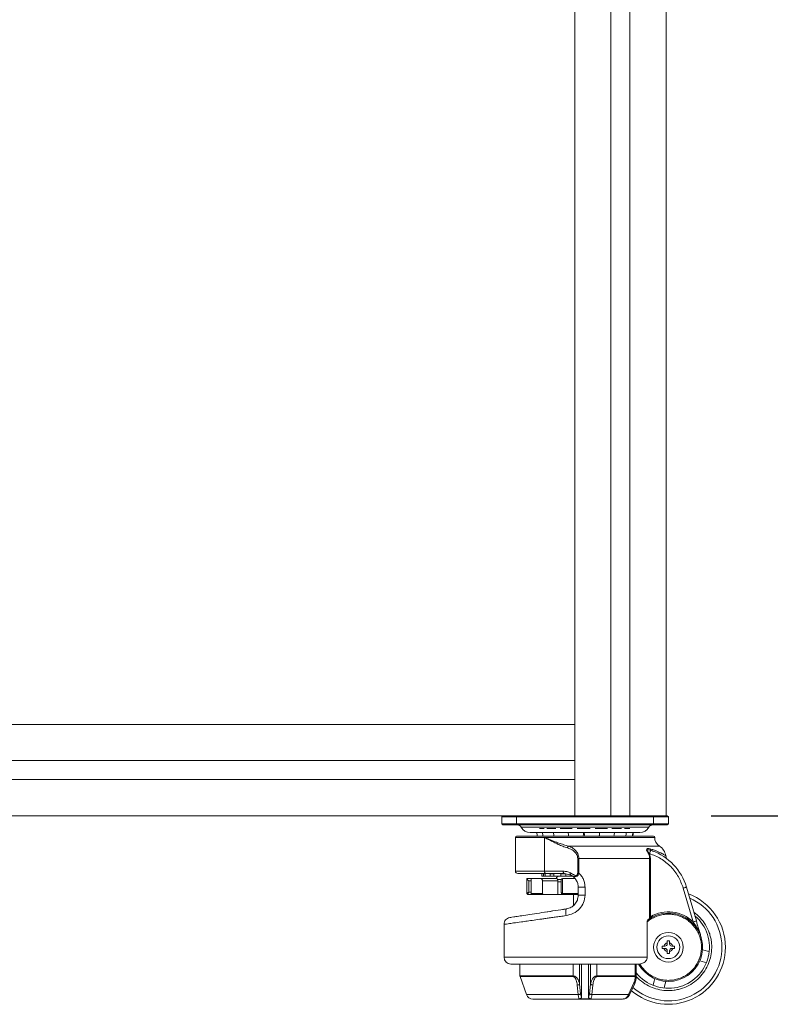
# Model space of a CAD drawing. Units: millimetres. Extents: x 64 to 278, y 28 to 282.
# Drawn here: x 215 to 231, y 78 to 99 of the extents above; entities that cross this region are included whole.
import ezdxf

# ---------------------------------------------------------------- set-up
doc = ezdxf.new("R2010")
doc.units = ezdxf.units.MM
doc.header["$PDSIZE"] = -1
doc.dimstyles.new('ISO-25', dxfattribs={"dimtxt": 2.5, "dimasz": 2.5, "dimexe": 1.25, "dimexo": 0.625, "dimtad": 1, "dimtxsty": 'Standard', "dimcen": 2.5, "dimadec": 0, "dimazin": 0, "dimtfac": 1, "dimtmove": 0, "dimatfit": 3, "dimfxl": 0, "dimarcsym": 0})

# ---------------------------------------------------------------- blocks, each defined once
blk = doc.blocks.new('*D4')
at = {"color": 0, "lineweight": -2, "transparency": 16777216}
for p, q in [((229.747, 157.972), (254.791, 157.972)), ((253.8, 151.978), (253.8, 125.201)), ((253.8, 87.967), (253.8, 114.744)), ((229.747, 81.972), (254.791, 81.972))]:
    blk.add_line(p, q, dxfattribs=at)
at = {"color": 0, "transparency": 16777216}
for points in [[(252.801, 151.978), (254.799, 151.978), (253.8, 157.972)], [(252.801, 87.967), (254.799, 87.967), (253.8, 81.972)]]:
    blk.add_solid(points, dxfattribs=at)
at = {"layer": 'Defpoints', "color": 0, "transparency": 16777216}
for p in [(228.757, 157.972), (228.757, 81.972), (253.8, 81.972)]:
    blk.add_point(p, dxfattribs=at)
at = {"color": 0, "transparency": 16777216, "insert": (253.8, 119.972), "char_height": 6.35, "attachment_point": 5}
blk.add_mtext('1520,00', dxfattribs=at)

msp = doc.modelspace()

# ---------------------------------------------------------------- linework, layer by layer
at = {"color": 7, "linetype": 'Continuous', "lineweight": 15}
for p, q in [((226.75658, 157.97243), (226.75658, 81.97243)), ((227.54908, 157.97243), (227.54908, 81.97243)), ((227.96408, 157.97243), (227.96408, 81.97243)), ((228.75658, 157.97243), (228.75658, 81.97243)), ((203.75659, 83.97243), (226.75658, 83.97243)), ((226.75658, 83.17993), (226.75658, 83.97243)), ((203.75659, 83.17993), (226.75658, 83.17993)), ((203.75659, 82.76493), (226.75658, 82.76493)), ((226.75658, 81.97243), (226.75658, 82.76493)), ((205.03159, 81.97243), (225.48158, 81.97243)), ((225.18158, 81.97243), (225.15658, 81.94743)), ((225.15658, 81.79743), (225.15658, 81.94743)), ((225.48158, 81.94743), (225.15658, 81.94743)), ((225.36169, 81.97243), (225.48158, 81.97243)), ((225.48158, 81.97243), (225.48158, 81.94743)), ((225.48158, 81.97243), (228.48158, 81.97243)), ((225.48158, 81.79743), (225.48158, 81.94743)), ((228.48158, 81.94743), (225.48158, 81.94743)), ((228.48158, 81.94743), (228.48158, 81.97243)), ((228.48158, 81.97243), (228.5986, 81.97243)), ((228.48158, 81.97243), (228.75658, 81.97243)), ((228.48158, 81.79743), (228.48158, 81.94743)), ((228.80658, 81.94743), (228.48158, 81.94743)), ((228.75658, 81.97243), (228.78158, 81.97243)), ((228.78158, 81.97243), (228.80658, 81.94743)), ((228.80658, 81.94743), (228.80658, 81.79743)), ((225.18158, 81.77243), (225.15658, 81.79743)), ((225.48158, 81.79743), (225.15658, 81.79743)), ((225.48158, 81.77243), (225.18158, 81.77243)), ((225.48158, 81.77243), (225.48158, 81.79743)), ((228.48158, 81.79743), (225.48158, 81.79743)), ((228.48158, 81.77243), (225.48158, 81.77243)), ((228.48158, 81.77243), (228.48158, 81.79743)), ((228.80658, 81.79743), (228.48158, 81.79743)), ((228.78158, 81.77243), (228.48158, 81.77243)), ((228.80658, 81.79743), (228.78158, 81.77243)), ((225.78044, 81.60243), (228.18273, 81.60243)), ((225.98333, 81.68954), (226.08568, 81.68954)), ((226.14553, 81.68954), (226.34314, 81.68954)), ((226.435, 81.68954), (226.6978, 81.68954)), ((226.61296, 81.52168), (226.62012, 81.5407)), ((226.80769, 81.68954), (227.09567, 81.68954)), ((226.94712, 81.59743), (226.96664, 81.59743)), ((227.20685, 81.68954), (227.47616, 81.68954)), ((227.57172, 81.68954), (227.78137, 81.68954)), ((227.84675, 81.68954), (227.96481, 81.68954)), ((225.45658, 81.49743), (225.45658, 80.75743)), ((226.09329, 80.75743), (226.09329, 81.49743)), ((228.32933, 81.22112), (228.32571, 81.21613)), ((228.39467, 81.14388), (228.32571, 81.21613)), ((228.41593, 81.03646), (228.39467, 81.14388)), ((228.44879, 81.20483), (228.41715, 81.21411)), ((226.82031, 81.03646), (226.82031, 80.71814)), ((226.84561, 81.03646), (226.84561, 80.71814)), ((228.39601, 81.03646), (226.84561, 81.03646)), ((228.39601, 79.72613), (228.39601, 81.03646)), ((228.41593, 81.03646), (228.41593, 79.76177)), ((226.03158, 80.70743), (226.03158, 80.69743)), ((226.03158, 80.69743), (226.03355, 80.69743)), ((226.03355, 80.69743), (226.03355, 80.64743)), ((226.06903, 80.69743), (226.1116, 80.69743)), ((226.06903, 80.64743), (226.06903, 80.69743)), ((226.50246, 80.75743), (226.09329, 80.75743)), ((226.1116, 80.69743), (226.1116, 80.64743)), ((226.12241, 80.70743), (226.53158, 80.70743)), ((226.21439, 80.69743), (226.29459, 80.69743)), ((226.21439, 80.64743), (226.21439, 80.69743)), ((226.29459, 80.69743), (226.29459, 80.64743)), ((226.45228, 80.69743), (226.56044, 80.69743)), ((226.45228, 80.64743), (226.45228, 80.69743)), ((226.53158, 80.70743), (226.66827, 80.67449)), ((226.56044, 80.69743), (226.56044, 80.64743)), ((225.70939, 80.5961), (225.70939, 80.27266)), ((225.71009, 80.59743), (225.70951, 80.59676)), ((225.71009, 80.59743), (225.80534, 80.59743)), ((225.74791, 80.29743), (225.74791, 80.54743)), ((225.79843, 80.58996), (225.79843, 80.27264)), ((225.80534, 80.59743), (225.80218, 80.59676)), ((225.80218, 80.59676), (225.80218, 80.27277)), ((226.01568, 80.59743), (225.80534, 80.59743)), ((226.35127, 80.59743), (226.01568, 80.59743)), ((226.06903, 80.64743), (226.03355, 80.64743)), ((226.0496, 80.54743), (226.38872, 80.54743)), ((226.0496, 80.27243), (226.0496, 80.54743)), ((226.1116, 80.64743), (226.06903, 80.64743)), ((226.21439, 80.64743), (226.1116, 80.64743)), ((226.29459, 80.64743), (226.21439, 80.64743)), ((226.45228, 80.64743), (226.29459, 80.64743)), ((226.38872, 80.52243), (226.38872, 80.54743)), ((226.4594, 80.52243), (226.38872, 80.52243)), ((226.38872, 80.52243), (226.38872, 80.24743)), ((226.56044, 80.64743), (226.45228, 80.64743)), ((226.4594, 80.55891), (226.4594, 80.29174)), ((226.49777, 80.59743), (226.49013, 80.59676)), ((226.49013, 80.59676), (226.49013, 80.27277)), ((226.75851, 80.59743), (226.49777, 80.59743)), ((226.70698, 80.64743), (226.56044, 80.64743)), ((225.7098, 80.27243), (225.70951, 80.27277)), ((225.71333, 80.25942), (225.71444, 80.25806)), ((225.73351, 80.2481), (225.73474, 80.24743)), ((225.81813, 80.24743), (225.73474, 80.24743)), ((225.80379, 80.27243), (225.80218, 80.27277)), ((226.0496, 80.27243), (225.80379, 80.27243)), ((225.81149, 80.25204), (225.81805, 80.24934)), ((225.82688, 80.24743), (225.82316, 80.2481)), ((226.38872, 80.24743), (226.07129, 80.24743)), ((226.4831, 80.24743), (226.38872, 80.24743)), ((226.49402, 80.27243), (226.49013, 80.27277)), ((226.50358, 80.24743), (226.49579, 80.2481)), ((226.73158, 80.24743), (226.73158, 80.01178)), ((226.83158, 80.40743), (226.83158, 80.22981)), ((226.98158, 80.40743), (226.98158, 80.22981)), ((229.13164, 80.38769), (229.34783, 79.64712)), ((229.41982, 79.66814), (229.20363, 80.40871)), ((226.57159, 79.92691), (226.5772, 79.9333)), ((225.20658, 79.59374), (225.20658, 78.87243)), ((228.3442, 78.87243), (228.3442, 79.65085)), ((228.78158, 79.22993), (228.83158, 79.22993)), ((228.78158, 79.18926), (228.78158, 79.22993)), ((228.78158, 79.16743), (228.78158, 79.18926)), ((228.83158, 79.22993), (228.83158, 79.18926)), ((228.83158, 79.18926), (228.83158, 79.16743)), ((228.66908, 79.06743), (228.66908, 79.11743)), ((228.66908, 79.11743), (228.70976, 79.11743)), ((228.70976, 79.06743), (228.66908, 79.06743)), ((228.70976, 79.11743), (228.73158, 79.11743)), ((228.73158, 79.06743), (228.70976, 79.06743)), ((228.78158, 78.99561), (228.78158, 79.01743)), ((228.78158, 78.95493), (228.78158, 78.99561)), ((228.83158, 78.95493), (228.78158, 78.95493)), ((228.83158, 79.01743), (228.83158, 78.99561)), ((228.83158, 78.99561), (228.83158, 78.95493)), ((228.88158, 79.11743), (228.90341, 79.11743)), ((228.90341, 79.06743), (228.88158, 79.06743)), ((228.90341, 79.11743), (228.94408, 79.11743)), ((228.94408, 79.06743), (228.90341, 79.06743)), ((228.94408, 79.11743), (228.94408, 79.06743)), ((225.55658, 78.72243), (225.55658, 78.46482)), ((226.90658, 78.72243), (226.90658, 78.00906)), ((227.05658, 78.72243), (227.05658, 78.00904)), ((228.10473, 78.47332), (228.10473, 78.72243)), ((225.55939, 78.4483), (225.69643, 78.05677)), ((226.72162, 78.4483), (226.72104, 78.46482)), ((226.8637, 78.28097), (226.88535, 78.07329)), ((227.07798, 78.07329), (227.0998, 78.28131)), ((227.24213, 78.46482), (227.2416, 78.4483)), ((227.2416, 78.4483), (228.07746, 78.4483)), ((227.24213, 78.46482), (228.07962, 78.46482)), ((228.05338, 78.30935), (227.9335, 78.05677)), ((227.95399, 78.04709), (228.07095, 78.30147)), ((228.07746, 78.4483), (228.07962, 78.46482)), ((228.08195, 78.44986), (228.07746, 78.4483)), ((228.0782, 78.40978), (228.07746, 78.4483)), ((228.07962, 78.46482), (228.08195, 78.46516)), ((228.10473, 78.44281), (228.103, 78.43379)), ((228.10473, 78.44281), (228.10473, 78.47332)), ((226.83206, 78.05677), (226.80993, 78.26445)), ((227.13125, 78.05677), (227.15356, 78.26479)), ((227.9335, 78.05677), (227.13125, 78.05677)), ((227.79876, 77.95632), (227.81884, 77.95929))]:
    msp.add_line(p, q, dxfattribs=at)
at = {"color": 8, "linetype": 'Continuous', "lineweight": 15}
for p, q in [((225.58268, 81.72012), (228.38049, 81.72012)), ((225.45658, 81.49743), (226.09329, 81.49743)), ((228.50658, 81.49743), (226.09329, 81.49743)), ((228.60886, 81.30885), (226.6203, 81.30885)), ((225.45658, 80.75743), (226.09329, 80.75743)), ((225.74791, 80.54743), (225.79843, 80.54743)), ((226.46151, 80.57243), (226.37931, 80.57243)), ((225.79843, 80.29743), (225.74791, 80.29743)), ((225.81805, 80.24933), (225.82688, 80.24743)), ((226.83158, 80.27243), (226.49402, 80.27243)), ((225.20658, 78.87243), (228.3442, 78.87243)), ((226.72104, 78.46482), (226.72104, 78.72243)), ((226.8637, 78.28097), (226.8637, 78.72243)), ((227.0998, 78.72243), (227.0998, 78.28131)), ((227.24213, 78.72243), (227.24213, 78.46482)), ((228.08195, 78.46516), (228.08195, 78.72243)), ((225.55658, 78.46482), (226.72104, 78.46482)), ((225.55939, 78.4483), (226.72162, 78.4483)), ((225.69643, 78.05677), (226.83206, 78.05677))]:
    msp.add_line(p, q, dxfattribs=at)
at = {"color": 7, "linetype": 'Continuous', "lineweight": 15, "flags": 128}
for points in [[(226.29288, 81.60024), (226.29755, 81.54957), (226.30716, 81.52175)], [(226.61312, 81.60243), (226.61608, 81.55648), (226.62725, 81.52175)], [(226.93305, 81.52168), (226.94426, 81.55648), (226.94722, 81.60243)], [(226.96388, 81.60243), (226.96674, 81.55695), (226.97801, 81.52175)], [(227.28381, 81.52168), (227.29506, 81.55668), (227.29797, 81.60243)], [(227.29494, 81.5561), (227.29597, 81.55146), (227.30604, 81.52175)], [(227.61184, 81.52168), (227.6219, 81.55131), (227.626, 81.60243)], [(226.09329, 80.75743), (226.09385, 80.74768), (226.09551, 80.7383), (226.0982, 80.72965), (226.10182, 80.72208), (226.10623, 80.71586), (226.11127, 80.71124), (226.11673, 80.70839), (226.12241, 80.70743)], [(229.13164, 80.38769), (229.14568, 80.39179), (229.15919, 80.39574), (229.17163, 80.39937), (229.18254, 80.40256), (229.1915, 80.40517), (229.19815, 80.40711), (229.20225, 80.40831), (229.20363, 80.40871)], [(229.55441, 79.0353), (229.61037, 79.02139), (229.66069, 79.00887), (229.70169, 78.99868)], [(229.64137, 78.75607), (229.60037, 78.76626), (229.55005, 78.77877), (229.49408, 78.79269)], [(228.47022, 78.25765), (228.48041, 78.29865), (228.49292, 78.34897), (228.50684, 78.40494)], [(228.74945, 78.34461), (228.73554, 78.28865), (228.72303, 78.23833), (228.71283, 78.19733)]]:
    msp.add_lwpolyline(points, dxfattribs=at)
at = {"color": 7, "linetype": 'Continuous', "lineweight": 15}
for radius in [0.325, 0.25]:
    msp.add_circle((228.80658, 79.09243), radius, dxfattribs=at)
for centre, radius, start, end in [((225.49478, 81.67243), 0.1, 28.484635, 90), ((228.46839, 81.67243), 0.1, 90, 151.515365), ((225.48158, 81.49743), 0.025, 90, 180), ((225.78044, 81.82743), 0.225, 208.484635, 270), ((226.09471, 81.59011), 0.1675, 175.781308, 204.086501), ((226.21937, 81.59011), 0.1675, 175.781308, 204.086501), ((227.7143, 81.59011), 0.1675, 335.887048, 4.218692), ((227.8581, 81.59011), 0.1675, 335.887048, 4.218692), ((227.86846, 81.59011), 0.1675, 335.887048, 4.218692), ((228.18273, 81.82743), 0.225, 270, 331.515365), ((228.48158, 81.49743), 0.025, 0, 90), ((228.73158, 81.49743), 0.225, 180, 236.944269), ((228.43158, 81.03646), 0.325, 10.594273, 56.944269), ((228.05171, 80.07243), 1.2, 16.274053, 70.676851), ((225.50658, 80.75743), 0.05, 180, 270), ((226.41908, 80.57243), 0.075, 90, 160.528779), ((228.80658, 79.09243), 1.25, 0, 69.404155), ((228.80658, 79.09243), 1.17431, 228.520461, 66.581183), ((228.80658, 79.09243), 0.75, 209.559908, 126.100151), ((228.80658, 79.09243), 0.775, 45.70276, 120.269755), ((228.80658, 79.09243), 0.9, 218.754009, 49.831363), ((228.80658, 79.09243), 0.1, 104.477512, 165.522488), ((228.73158, 79.16743), 0.05, 270, 0), ((228.80658, 79.09243), 0.1, 14.477512, 75.522488), ((228.88158, 79.16743), 0.05, 180, 270), ((228.80658, 79.09243), 1.25, 229.581851, 0), ((228.80658, 79.09243), 0.1, 194.477512, 255.522488), ((228.73158, 79.01743), 0.05, 0, 90), ((228.80658, 79.09243), 0.1, 284.477512, 345.522488), ((228.88158, 79.01743), 0.05, 90, 180), ((225.35658, 78.87243), 0.15, 180, 270), ((225.60658, 78.46482), 0.05, 179.999743, 199.290046), ((225.83801, 78.10632), 0.15, 199.290046, 270)]:
    msp.add_arc(centre, radius, start, end, dxfattribs=at)
for centre, major_axis, ratio, start_param, end_param in [((225.75939, 80.54743), (-0.04966, 0.04966), 0.11637294, 0.04814764, 1.4549445), ((225.84843, 80.54743), (0.0481, -0.0481), 0.28414396, 3.02874487, 3.4184399), ((226.5094, 80.54743), (0.03921, -0.03921), 0.79151602, 2.63604579, 4.04284265)]:
    msp.add_ellipse(centre, major_axis=major_axis, ratio=ratio, start_param=start_param, end_param=end_param, dxfattribs=at)
for points, knots in [([(226.98158, 81.52243), (226.92061, 81.52243), (226.79677, 81.52243), (226.61113, 81.52243), (226.44136, 81.52243), (226.29039, 81.52243), (226.11401, 81.52243), (225.9535, 81.52243), (225.81523, 81.52243), (225.72451, 81.52243), (225.64742, 81.52243), (225.57863, 81.52243), (225.52412, 81.52243), (225.4881, 81.52243), (225.48374, 81.52243), (225.48158, 81.52243)], [0, 0, 0, 0, 0.07764592, 0.15768957, 0.23999349, 0.304327, 0.3686717, 0.49991211, 0.56561445, 0.6313283, 0.69566177, 0.76000645, 0.8423005, 0.92235158, 1, 1, 1, 1]), ([(228.48158, 81.52243), (228.47943, 81.52243), (228.47507, 81.52243), (228.43905, 81.52243), (228.38455, 81.52243), (228.31574, 81.52243), (228.21275, 81.52243), (228.08234, 81.52243), (227.92907, 81.52243), (227.80472, 81.52243), (227.67278, 81.52243), (227.52183, 81.52243), (227.35204, 81.52243), (227.1664, 81.52243), (227.04256, 81.52243), (226.98158, 81.52243)], [0, 0, 0, 0, 0.07763837, 0.15768959, 0.23999353, 0.30432701, 0.36867168, 0.49991207, 0.56561446, 0.63132826, 0.69566175, 0.76000642, 0.84230046, 0.92235911, 1, 1, 1, 1]), ([(226.09329, 81.49743), (226.12853, 81.47871), (226.19559, 81.44309), (226.29581, 81.39169), (226.39427, 81.34477), (226.4947, 81.30141), (226.56305, 81.27843), (226.59723, 81.26694)], [0, 0, 0, 0, 0.213992038, 0.407138968, 0.605147554, 0.802563899, 1, 1, 1, 1]), ([(226.09329, 81.49743), (226.12961, 81.48222), (226.19915, 81.45309), (226.3041, 81.41111), (226.4078, 81.37264), (226.51305, 81.33721), (226.58471, 81.31826), (226.6203, 81.30885)], [0, 0, 0, 0, 0.21410773, 0.40996275, 0.60735726, 0.80495556, 1, 1, 1, 1]), ([(226.59723, 81.26694), (226.59829, 81.27116), (226.60041, 81.2796), (226.60586, 81.29136), (226.61254, 81.30166), (226.61771, 81.30645), (226.6203, 81.30885)], [0, 0, 0, 0, 0.249985, 0.49997089, 0.74990777, 1, 1, 1, 1]), ([(226.6203, 81.30885), (226.63738, 81.302), (226.67169, 81.28826), (226.72039, 81.25947), (226.76284, 81.22501), (226.79696, 81.18583), (226.82312, 81.14221), (226.84188, 81.0921), (226.84438, 81.05474), (226.84561, 81.03646)], [0, 0, 0, 0, 0.16186675, 0.32499832, 0.48440675, 0.6157185, 0.73774878, 0.87165023, 1, 1, 1, 1]), ([(226.59723, 81.26694), (226.61436, 81.26112), (226.64839, 81.24956), (226.69673, 81.22529), (226.73866, 81.19624), (226.77232, 81.16317), (226.7978, 81.12669), (226.81642, 81.08439), (226.81902, 81.05243), (226.82031, 81.03646)], [0, 0, 0, 0, 0.170787644, 0.339302606, 0.500767942, 0.632042517, 0.751106733, 0.875604819, 1, 1, 1, 1]), ([(228.39601, 81.03646), (228.39263, 81.06896), (228.38575, 81.13526), (228.34598, 81.18883), (228.32571, 81.21613)], [0, 0, 0, 0, 0.49028335, 1, 1, 1, 1]), ([(228.32933, 81.22112), (228.33071, 81.22864), (228.33353, 81.24394), (228.35627, 81.2576), (228.38412, 81.2522), (228.40316, 81.24851)], [0, 0, 0, 0, 0.23414435, 0.47623506, 1, 1, 1, 1]), ([(228.32933, 81.22112), (228.33174, 81.22281), (228.33723, 81.22665), (228.35332, 81.22784), (228.38039, 81.22399), (228.4042, 81.21759), (228.41715, 81.21412)], [0, 0, 0, 0, 0.14909731, 0.33910804, 0.64066562, 1, 1, 1, 1]), ([(228.39467, 81.14388), (228.39732, 81.15215), (228.40261, 81.16868), (228.40955, 81.19038), (228.41492, 81.20713), (228.41641, 81.21179), (228.41715, 81.21411)], [0, 0, 0, 0, 0.24999975, 0.50000042, 0.75000013, 1, 1, 1, 1]), ([(228.39467, 81.14388), (228.47872, 81.1104), (228.64938, 81.0424), (228.86465, 80.8647), (229.03675, 80.64493), (229.10032, 80.47257), (229.13164, 80.38769)], [0, 0, 0, 0, 0.24623413, 0.49999996, 0.75376582, 1, 1, 1, 1]), ([(228.40316, 81.24851), (228.40908, 81.23844), (228.42091, 81.21831), (228.43949, 81.20932), (228.44879, 81.20483)], [0, 0, 0, 0, 0.50000109, 1, 1, 1, 1]), ([(228.44173, 81.20776), (228.45716, 81.20223), (228.4758, 81.19555), (228.49318, 81.18828), (228.49617, 81.18702)], [0, 0, 0, 0, 0.827935065, 1, 1, 1, 1]), ([(228.75391, 81.05759), (228.75515, 81.0585), (228.759, 81.0613), (228.75425, 81.08216), (228.75104, 81.09628)], [0, 0, 0, 0, 0.32356087, 1, 1, 1, 1]), ([(226.84561, 81.03646), (226.84108, 81.03646), (226.83201, 81.03646), (226.82421, 81.03646), (226.82031, 81.03646)], [0, 0, 0, 0, 0.49999702, 1, 1, 1, 1]), ([(228.39601, 81.03646), (228.39727, 81.03646), (228.3998, 81.03646), (228.40472, 81.03646), (228.41016, 81.03646), (228.41401, 81.03646), (228.41593, 81.03646)], [0, 0, 0, 0, 0.25000155, 0.50000056, 0.74999973, 1, 1, 1, 1]), ([(225.50658, 80.70743), (225.50851, 80.70743), (225.51235, 80.70743), (225.54403, 80.70743), (225.59465, 80.70743), (225.66643, 80.70743), (225.75686, 80.70743), (225.86442, 80.70743), (225.98557, 80.70743), (226.07679, 80.70743), (226.12241, 80.70743)], [0, 0, 0, 0, 0.1232086, 0.24643598, 0.37320878, 0.50000004, 0.62677282, 0.75356409, 0.87676786, 1, 1, 1, 1]), ([(226.66193, 80.71899), (226.63636, 80.73014), (226.58476, 80.75263), (226.53006, 80.75582), (226.50246, 80.75743)], [0, 0, 0, 0, 0.495365786, 1, 1, 1, 1]), ([(226.50246, 80.75743), (226.5029, 80.75088), (226.50377, 80.73778), (226.51051, 80.72125), (226.52014, 80.70969), (226.52777, 80.70818), (226.53158, 80.70743)], [0, 0, 0, 0, 0.25000032, 0.49999975, 0.74999962, 1, 1, 1, 1]), ([(226.66193, 80.71899), (226.66053, 80.71398), (226.65774, 80.70396), (226.65791, 80.69058), (226.66119, 80.67987), (226.66591, 80.67628), (226.66827, 80.67449)], [0, 0, 0, 0, 0.24996027, 0.50000776, 0.74998637, 1, 1, 1, 1]), ([(226.82031, 80.71814), (226.82013, 80.71282), (226.8198, 80.70283), (226.81636, 80.68824), (226.81095, 80.67769), (226.80461, 80.67139), (226.79775, 80.6671), (226.77965, 80.66297), (226.73166, 80.67974), (226.69119, 80.70252), (226.66193, 80.71899)], [0, 0, 0, 0, 0.06671388, 0.12527147, 0.18930179, 0.21957814, 0.25033198, 0.30738962, 0.49917954, 1, 1, 1, 1]), ([(226.84561, 80.71814), (226.8422, 80.70523), (226.83691, 80.68523), (226.82156, 80.66337), (226.80683, 80.65098), (226.79113, 80.64429), (226.77201, 80.64108), (226.728, 80.64474), (226.69443, 80.66146), (226.66827, 80.67449)], [0, 0, 0, 0, 0.13841444, 0.21431975, 0.29222611, 0.3665404, 0.43528459, 0.55995506, 1, 1, 1, 1]), ([(226.66827, 80.67449), (226.69159, 80.66015), (226.73812, 80.63156), (226.79019, 80.56601), (226.82501, 80.49002), (226.82939, 80.43498), (226.83158, 80.40743)], [0, 0, 0, 0, 0.250870484, 0.500523263, 0.750081656, 1, 1, 1, 1]), ([(226.82031, 80.71814), (226.82421, 80.71814), (226.83201, 80.71814), (226.84108, 80.71814), (226.84561, 80.71814)], [0, 0, 0, 0, 0.50000298, 1, 1, 1, 1]), ([(226.84561, 80.71814), (226.86584, 80.69652), (226.90603, 80.65355), (226.94849, 80.57628), (226.9764, 80.49355), (226.97986, 80.43608), (226.98158, 80.40743)], [0, 0, 0, 0, 0.254547125, 0.505775099, 0.753628871, 1, 1, 1, 1]), ([(226.0496, 80.54743), (226.04922, 80.55298), (226.04847, 80.56406), (226.04266, 80.57887), (226.03417, 80.5902), (226.02463, 80.59648), (226.0183, 80.59716), (226.01568, 80.59743)], [0, 0, 0, 0, 0.21012674, 0.42018294, 0.63225459, 0.84804699, 1, 1, 1, 1]), ([(226.38872, 80.54743), (226.38831, 80.55289), (226.3875, 80.56381), (226.38123, 80.57843), (226.37205, 80.58978), (226.36149, 80.59638), (226.35435, 80.59711), (226.35127, 80.59743)], [0, 0, 0, 0, 0.20521198, 0.41027919, 0.61938692, 0.83620009, 1, 1, 1, 1]), ([(225.74791, 80.29743), (225.74253, 80.2946), (225.73154, 80.28883), (225.71859, 80.28107), (225.71011, 80.27514), (225.7097, 80.27353), (225.70951, 80.27277)], [0, 0, 0, 0, 0.25300526, 0.51648106, 0.77034759, 1, 1, 1, 1]), ([(225.73351, 80.2481), (225.72994, 80.24866), (225.72279, 80.24976), (225.7149, 80.25635), (225.71026, 80.26438), (225.70976, 80.26997), (225.70951, 80.27277)], [0, 0, 0, 0, 0.27968577, 0.55927569, 0.77969564, 1, 1, 1, 1]), ([(225.71181, 80.27604), (225.71128, 80.27319), (225.71016, 80.26711), (225.71223, 80.26209), (225.71333, 80.25942)], [0, 0, 0, 0, 0.46906354, 1, 1, 1, 1]), ([(225.71546, 80.25681), (225.71605, 80.25603), (225.71793, 80.25355), (225.72232, 80.25057), (225.7282, 80.24798), (225.73245, 80.24762), (225.73458, 80.24744)], [0, 0, 0, 0, 0.13133483, 0.417836526, 0.707679872, 1, 1, 1, 1]), ([(225.73474, 80.24743), (225.73154, 80.24786), (225.72515, 80.24871), (225.71885, 80.25211), (225.71701, 80.25489), (225.71696, 80.25496)], [0, 0, 0, 0, 0.493666236, 0.987325674, 1, 1, 1, 1]), ([(225.74791, 80.29743), (225.74528, 80.29177), (225.73992, 80.28022), (225.73449, 80.26474), (225.73187, 80.25277), (225.73298, 80.24961), (225.73351, 80.2481)], [0, 0, 0, 0, 0.25300567, 0.51648028, 0.7703391, 1, 1, 1, 1]), ([(225.80218, 80.27277), (225.8001, 80.27336), (225.79772, 80.27403), (225.79869, 80.27607), (225.79881, 80.27634)], [0, 0, 0, 0, 0.86936481, 1, 1, 1, 1]), ([(225.79893, 80.27523), (225.79891, 80.27403), (225.79886, 80.27041), (225.80066, 80.26424), (225.80458, 80.25721), (225.80915, 80.25379), (225.81149, 80.25204)], [0, 0, 0, 0, 0.13343865, 0.40092629, 0.69291138, 1, 1, 1, 1]), ([(225.81726, 80.24969), (225.81604, 80.24995), (225.81159, 80.25088), (225.80637, 80.25644), (225.80245, 80.26436), (225.80227, 80.26997), (225.80218, 80.27277)], [0, 0, 0, 0, 0.12750255, 0.4662597, 0.73312144, 1, 1, 1, 1]), ([(225.81055, 80.25475), (225.81282, 80.25234), (225.81509, 80.24992), (225.81805, 80.24933), (225.81805, 80.24933)], [0, 0, 0, 0, 0.99936932, 1, 1, 1, 1]), ([(226.07129, 80.24743), (226.02198, 80.24743), (225.92336, 80.24743), (225.85904, 80.24743), (225.82688, 80.24743)], [0, 0, 0, 0, 0.50000001, 1, 1, 1, 1]), ([(226.07129, 80.24743), (226.06881, 80.24772), (226.06386, 80.24829), (226.05727, 80.25273), (226.05237, 80.25925), (226.04992, 80.26625), (226.04968, 80.27075), (226.0496, 80.27243)], [0, 0, 0, 0, 0.22020893, 0.44049074, 0.6585741, 0.87246123, 1, 1, 1, 1]), ([(226.49013, 80.27277), (226.48509, 80.27353), (226.47448, 80.27514), (226.46382, 80.28107), (226.45842, 80.28883), (226.45998, 80.2946), (226.46074, 80.29743)], [0, 0, 0, 0, 0.2296623, 0.48351869, 0.74699489, 1, 1, 1, 1]), ([(226.49579, 80.2481), (226.49058, 80.24961), (226.47962, 80.25277), (226.46757, 80.26474), (226.4604, 80.28022), (226.46063, 80.29177), (226.46074, 80.29743)], [0, 0, 0, 0, 0.22965112, 0.48351914, 0.74699414, 1, 1, 1, 1]), ([(226.49579, 80.2481), (226.49449, 80.24865), (226.49189, 80.24974), (226.48981, 80.25634), (226.4892, 80.26438), (226.48982, 80.26997), (226.49013, 80.27277)], [0, 0, 0, 0, 0.27954994, 0.55927291, 0.7796293, 1, 1, 1, 1]), ([(226.49402, 80.27243), (226.49417, 80.26916), (226.49445, 80.2626), (226.49666, 80.25434), (226.49982, 80.24856), (226.50233, 80.24781), (226.50358, 80.24743)], [0, 0, 0, 0, 0.24999633, 0.49999848, 0.75000066, 1, 1, 1, 1]), ([(226.83158, 80.24743), (226.78556, 80.24743), (226.6729, 80.24743), (226.56651, 80.24743), (226.50358, 80.24743)], [0, 0, 0, 0, 0.40860361, 1, 1, 1, 1]), ([(226.98158, 80.22981), (226.97539, 80.17604), (226.96286, 80.06736), (226.86694, 79.92763), (226.72977, 79.82372), (226.62019, 79.79803), (226.56479, 79.78504)], [0, 0, 0, 0, 0.240983331, 0.4871377, 0.740683863, 1, 1, 1, 1]), ([(226.83158, 80.22981), (226.82787, 80.19409), (226.82044, 80.12267), (226.76273, 80.02953), (226.67829, 79.95919), (226.61105, 79.94197), (226.5772, 79.9333)], [0, 0, 0, 0, 0.24883254, 0.4976706, 0.74715173, 1, 1, 1, 1]), ([(226.98158, 80.40743), (226.96193, 80.40743), (226.92262, 80.40743), (226.87304, 80.40743), (226.83835, 80.40743), (226.83384, 80.40743), (226.83158, 80.40743)], [0, 0, 0, 0, 0.25000007, 0.49999999, 0.75000025, 1, 1, 1, 1]), ([(226.98158, 80.22981), (226.96193, 80.22981), (226.92262, 80.22981), (226.87304, 80.22981), (226.83835, 80.22981), (226.83384, 80.22981), (226.83158, 80.22981)], [0, 0, 0, 0, 0.25000007, 0.49999999, 0.75000025, 1, 1, 1, 1]), ([(226.5772, 79.9333), (226.49467, 79.9206), (226.32618, 79.89468), (226.08835, 79.85809), (225.86753, 79.82412), (225.67578, 79.79462), (225.52173, 79.77092), (225.41246, 79.75411), (225.34581, 79.74385), (225.33774, 79.74261), (225.33379, 79.742)], [0, 0, 0, 0, 0.11957949, 0.24410658, 0.37206285, 0.50166674, 0.63101696, 0.75825609, 0.88172097, 1, 1, 1, 1]), ([(226.57106, 79.92955), (226.49043, 79.91797), (226.32996, 79.89493), (226.18627, 79.87304), (226.11477, 79.86215)], [0, 0, 0, 0, 0.50247189, 1, 1, 1, 1]), ([(228.18151, 78.72514), (228.20068, 78.69547), (228.2397, 78.63506), (228.31544, 78.55555), (228.40355, 78.48618), (228.50282, 78.43087), (228.60944, 78.39169), (228.71952, 78.36982), (228.82903, 78.3651), (228.93586, 78.37643), (229.03991, 78.40318), (229.14086, 78.44589), (229.23634, 78.50489), (229.32254, 78.57887), (229.39613, 78.66542), (229.45467, 78.76118), (229.49692, 78.86232), (229.52318, 78.96649), (229.53401, 79.07337), (229.52878, 79.18286), (229.5064, 79.29284), (229.46673, 79.39929), (229.41092, 79.49823), (229.34128, 79.58625), (229.26095, 79.66082), (229.17226, 79.72145), (229.07569, 79.76852), (228.97113, 79.80143), (228.86018, 79.8184), (228.7466, 79.81792), (228.63442, 79.79977), (228.52793, 79.76461), (228.42962, 79.71569), (228.37234, 79.67221), (228.3442, 79.65085)], [0, 0, 0, 0, 0.02997726, 0.06101948, 0.09281459, 0.12500001, 0.15718542, 0.18898054, 0.22002274, 0.25000001, 0.27997725, 0.31101946, 0.34281459, 0.37499999, 0.4071854, 0.4389805, 0.47002275, 0.50000001, 0.52997726, 0.56101948, 0.59281459, 0.625, 0.65718538, 0.68898054, 0.72002273, 0.74999998, 0.77997725, 0.81101947, 0.8428146, 0.87499999, 0.90718539, 0.93898053, 0.97002275, 1, 1, 1, 1]), ([(225.33379, 79.742), (225.31653, 79.73749), (225.28201, 79.72848), (225.24061, 79.69326), (225.2121, 79.64697), (225.20844, 79.61149), (225.2066, 79.59375)], [0, 0, 0, 0, 0.2500174, 0.50002253, 0.75000606, 1, 1, 1, 1]), ([(228.36469, 79.69842), (228.36166, 79.69554), (228.3548, 79.68899), (228.34801, 79.67411), (228.34458, 79.66042), (228.34429, 79.65303), (228.3442, 79.65085)], [0, 0, 0, 0, 0.27812495, 0.63086361, 0.8910479, 1, 1, 1, 1]), ([(228.39601, 79.72613), (228.39315, 79.72165), (228.38964, 79.71617), (228.38524, 79.71293), (228.38443, 79.71234)], [0, 0, 0, 0, 0.815781684, 1, 1, 1, 1]), ([(228.41593, 79.76177), (228.41589, 79.7617), (228.41061, 79.7525), (228.40346, 79.73978), (228.39749, 79.72885), (228.39601, 79.72613)], [0, 0, 0, 0, 0.00568149, 0.75200437, 1, 1, 1, 1]), ([(229.34783, 79.64712), (229.35726, 79.64987), (229.37613, 79.65538), (229.39993, 79.66233), (229.41658, 79.66719), (229.41874, 79.66782), (229.41982, 79.66814)], [0, 0, 0, 0, 0.25000053, 0.50000015, 0.75000021, 1, 1, 1, 1]), ([(229.52653, 79.30261), (229.51595, 79.33515), (229.49493, 79.39976), (229.45148, 79.49013), (229.40276, 79.57289), (229.36571, 79.62296), (229.34783, 79.64712)], [0, 0, 0, 0, 0.26319223, 0.52251681, 0.7696064, 1, 1, 1, 1]), ([(229.41982, 79.66814), (229.42898, 79.63678), (229.44736, 79.57382), (229.47422, 79.48182), (229.50054, 79.39166), (229.51788, 79.33225), (229.52653, 79.30261)], [0, 0, 0, 0, 0.24766538, 0.49719329, 0.74912031, 1, 1, 1, 1]), ([(225.35658, 78.72243), (225.35979, 78.72243), (225.36631, 78.72243), (225.4199, 78.72243), (225.50725, 78.72243), (225.6304, 78.72243), (225.78479, 78.72243), (225.96481, 78.72243), (226.16314, 78.72243), (226.37486, 78.72243), (226.59909, 78.72243), (226.83583, 78.72243), (227.08127, 78.72243), (227.32721, 78.72243), (227.56524, 78.72243), (227.78671, 78.72243), (227.98734, 78.72243), (228.10081, 78.72243), (228.1566, 78.72243)], [0, 0, 0, 0, 0.06007326, 0.12217945, 0.1857189, 0.24999999, 0.31428111, 0.37782056, 0.43992675, 0.50000001, 0.56007326, 0.62217944, 0.68571889, 0.75, 0.8142811, 0.87782055, 0.93992674, 1, 1, 1, 1]), ([(228.1566, 78.72243), (228.1582, 78.72248), (228.16141, 78.72257), (228.16907, 78.72341), (228.17606, 78.72438), (228.18032, 78.72498), (228.18151, 78.72514)], [0, 0, 0, 0, 0.289739405, 0.57888173, 0.882672913, 1, 1, 1, 1]), ([(228.3442, 78.87243), (228.34269, 78.85844), (228.33967, 78.83051), (228.31522, 78.79003), (228.27242, 78.75264), (228.22361, 78.73239), (228.19073, 78.72673), (228.18151, 78.72514)], [0, 0, 0, 0, 0.17531331, 0.35004151, 0.57981653, 0.88216044, 1, 1, 1, 1]), ([(226.72104, 78.46482), (226.72847, 78.4642), (226.74139, 78.46312), (226.7652, 78.4536), (226.79775, 78.43012), (226.8409, 78.37156), (226.85474, 78.31656), (226.8637, 78.28097)], [0, 0, 0, 0, 0.08363908, 0.14525628, 0.28407555, 0.53666295, 1, 1, 1, 1]), ([(226.72162, 78.4483), (226.72389, 78.44816), (226.7286, 78.44785), (226.73762, 78.4446), (226.7514, 78.43517), (226.77136, 78.40949), (226.7967, 78.35159), (226.80464, 78.2993), (226.80993, 78.26445)], [0, 0, 0, 0, 0.0309561, 0.06406001, 0.12751395, 0.25316042, 0.50241206, 1, 1, 1, 1]), ([(226.80993, 78.26445), (226.81581, 78.26497), (226.82756, 78.26601), (226.84387, 78.26993), (226.85709, 78.27507), (226.86149, 78.27901), (226.8637, 78.28097)], [0, 0, 0, 0, 0.25001977, 0.49999099, 0.75008043, 1, 1, 1, 1]), ([(227.0998, 78.28131), (227.10867, 78.31649), (227.12242, 78.37101), (227.16505, 78.4295), (227.19769, 78.4533), (227.22174, 78.46308), (227.23472, 78.46419), (227.24213, 78.46482)], [0, 0, 0, 0, 0.45916749, 0.71169391, 0.85361368, 0.91650044, 1, 1, 1, 1]), ([(227.0998, 78.28131), (227.10201, 78.27935), (227.10643, 78.27542), (227.11965, 78.27028), (227.13594, 78.26636), (227.14768, 78.26532), (227.15356, 78.26479)], [0, 0, 0, 0, 0.2499202, 0.50000817, 0.7499802, 1, 1, 1, 1]), ([(227.15356, 78.26479), (227.15886, 78.29957), (227.16681, 78.35174), (227.19211, 78.40953), (227.21221, 78.43535), (227.22613, 78.44484), (227.23515, 78.4479), (227.23948, 78.44817), (227.2416, 78.4483)], [0, 0, 0, 0, 0.49805417, 0.74715291, 0.8727236, 0.94086405, 0.97097345, 1, 1, 1, 1]), ([(228.0782, 78.40978), (228.07657, 78.3932), (228.0733, 78.36002), (228.06002, 78.32625), (228.05338, 78.30935)], [0, 0, 0, 0, 0.49962605, 1, 1, 1, 1]), ([(228.07025, 78.30179), (228.07045, 78.3017), (228.07133, 78.3013), (228.06634, 78.30354), (228.0577, 78.30742), (228.05338, 78.30935)], [0, 0, 0, 0, 0.1274243, 0.56366832, 1, 1, 1, 1]), ([(228.07095, 78.30147), (228.07481, 78.31092), (228.08278, 78.33045), (228.09229, 78.3638), (228.09942, 78.3934), (228.1038, 78.41773), (228.10328, 78.42806), (228.103, 78.43379)], [0, 0, 0, 0, 0.20407509, 0.42173738, 0.66772024, 0.81556485, 1, 1, 1, 1]), ([(228.08195, 78.44986), (228.08852, 78.45341), (228.10165, 78.4605), (228.1037, 78.46905), (228.10473, 78.47332)], [0, 0, 0, 0, 0.50127329, 1, 1, 1, 1]), ([(228.08195, 78.46516), (228.08756, 78.46619), (228.10092, 78.46866), (228.10333, 78.47161), (228.10473, 78.47332)], [0, 0, 0, 0, 0.420503576, 1, 1, 1, 1]), ([(228.08195, 78.44986), (228.08221, 78.45267), (228.08268, 78.45768), (228.08217, 78.46287), (228.08195, 78.46516)], [0, 0, 0, 0, 0.55988472, 1, 1, 1, 1]), ([(226.88535, 78.07329), (226.88317, 78.07133), (226.8788, 78.06742), (226.86572, 78.06229), (226.84957, 78.05837), (226.8379, 78.0573), (226.83206, 78.05677)], [0, 0, 0, 0, 0.24992153, 0.50000867, 0.74998095, 1, 1, 1, 1]), ([(226.88535, 78.07329), (226.88632, 78.06573), (226.88831, 78.05034), (226.89334, 78.03134), (226.8995, 78.01653), (226.90424, 78.01153), (226.90658, 78.00906)], [0, 0, 0, 0, 0.24462212, 0.49797299, 0.75243883, 1, 1, 1, 1]), ([(227.05658, 78.00904), (227.05894, 78.0115), (227.06372, 78.0165), (227.06993, 78.03131), (227.075, 78.05032), (227.077, 78.06572), (227.07798, 78.07329)], [0, 0, 0, 0, 0.24758407, 0.50206547, 0.75541327, 1, 1, 1, 1]), ([(227.13125, 78.05677), (227.12542, 78.0573), (227.11376, 78.05837), (227.09763, 78.0623), (227.08455, 78.06742), (227.08017, 78.07133), (227.07798, 78.07329)], [0, 0, 0, 0, 0.25001927, 0.49999161, 0.75007688, 1, 1, 1, 1]), ([(225.83801, 77.95632), (225.84024, 77.95632), (225.84479, 77.95632), (225.88213, 77.95632), (225.94298, 77.95632), (226.02878, 77.95632), (226.13636, 77.95632), (226.26188, 77.95632), (226.40026, 77.95632), (226.54811, 77.95632), (226.70482, 77.95632), (226.87037, 77.95632), (227.04215, 77.95632), (227.21449, 77.95632), (227.38156, 77.95632), (227.53736, 77.95632), (227.67886, 77.95632), (227.75923, 77.95632), (227.79876, 77.95632)], [0, 0, 0, 0, 0.06009825, 0.12220897, 0.18573772, 0.25000001, 0.31426225, 0.37779102, 0.43990174, 0.49999999, 0.56009824, 0.622209, 0.68573775, 0.75, 0.81426225, 0.87779101, 0.93990174, 1, 1, 1, 1]), ([(226.85681, 77.96122), (226.85397, 77.96533), (226.84851, 77.97322), (226.84138, 77.99546), (226.83558, 78.02299), (226.83322, 78.04563), (226.83206, 78.05677)], [0, 0, 0, 0, 0.26022115, 0.49909679, 0.75336962, 1, 1, 1, 1]), ([(226.85681, 77.96123), (226.86242, 77.96162), (226.87364, 77.96241), (226.88869, 77.97046), (226.8998, 77.98263), (226.90572, 77.99623), (226.90633, 78.00528), (226.90658, 78.00906)], [0, 0, 0, 0, 0.2177362, 0.43559857, 0.64697366, 0.85248762, 1, 1, 1, 1]), ([(226.85681, 77.96122), (226.8734, 77.96084), (226.93998, 77.95933), (227.02319, 77.95933), (227.08977, 77.96084), (227.10636, 77.96122)], [0, 0, 0, 0, 0.19947299, 0.80050985, 1, 1, 1, 1]), ([(227.10636, 77.96122), (227.10075, 77.96162), (227.08952, 77.96241), (227.07446, 77.97047), (227.06335, 77.98264), (227.05745, 77.99623), (227.05684, 78.00527), (227.05658, 78.00904)], [0, 0, 0, 0, 0.217926, 0.43597991, 0.64744758, 0.85296208, 1, 1, 1, 1]), ([(227.10636, 77.96122), (227.10922, 77.96534), (227.11471, 77.97322), (227.12188, 77.99546), (227.12771, 78.02299), (227.13008, 78.04563), (227.13125, 78.05677)], [0, 0, 0, 0, 0.26030907, 0.49906656, 0.75338893, 1, 1, 1, 1]), ([(227.81818, 77.95774), (227.82983, 77.95963), (227.85406, 77.96356), (227.89043, 77.97898), (227.92805, 78.00492), (227.94484, 78.03222), (227.95399, 78.04709)], [0, 0, 0, 0, 0.20814097, 0.43299549, 0.69113537, 1, 1, 1, 1]), ([(227.9335, 78.05677), (227.93829, 78.05451), (227.94788, 78.04998), (227.95396, 78.0471), (227.95331, 78.04741), (227.95312, 78.0475)], [0, 0, 0, 0, 0.410979267, 0.821864631, 1, 1, 1, 1])]:
    msp.add_open_spline(points, degree=3, knots=knots, dxfattribs=at)
at = {"color": 8, "linetype": 'Continuous', "lineweight": 15}
for points, knots in [([(228.40316, 81.24851), (228.43057, 81.24041), (228.48541, 81.2242), (228.55618, 81.19688), (228.61692, 81.16995), (228.68258, 81.13695), (228.73888, 81.10395), (228.74696, 81.09885), (228.751, 81.0963)], [0, 0, 0, 0, 0.12465004, 0.2493627, 0.37388996, 0.4983569, 0.74893518, 1, 1, 1, 1]), ([(225.80379, 80.27243), (225.8041, 80.26912), (225.80473, 80.2625), (225.80861, 80.25734), (225.81055, 80.25475)], [0, 0, 0, 0, 0.49999256, 1, 1, 1, 1]), ([(226.56479, 79.78504), (226.56252, 79.80407), (226.558, 79.84213), (226.55889, 79.88992), (226.56364, 79.92038), (226.5696, 79.92528), (226.57159, 79.92691)], [0, 0, 0, 0, 0.28569838, 0.57138293, 0.85710056, 1, 1, 1, 1]), ([(229.36339, 79.86146), (229.41174, 79.82237), (229.51099, 79.74214), (229.62606, 79.58533), (229.69588, 79.43759), (229.73221, 79.31336), (229.75514, 79.19), (229.76068, 79.03788), (229.73367, 78.86193), (229.67511, 78.69379), (229.58299, 78.53425), (229.45631, 78.3903), (229.29991, 78.27264), (229.15169, 78.20317), (229.02752, 78.1668), (228.90416, 78.14389), (228.752, 78.13831), (228.57621, 78.16546), (228.40742, 78.22349), (228.2505, 78.31772), (228.14657, 78.39741), (228.10655, 78.45109), (228.10473, 78.45354)], [0, 0, 0, 0, 0.05854463, 0.12017941, 0.18181423, 0.21202581, 0.2422457, 0.30019074, 0.35486103, 0.40953125, 0.46747631, 0.52783031, 0.58946508, 0.65109992, 0.68131151, 0.71153139, 0.7694764, 0.82414666, 0.87881695, 0.93676191, 0.99711598, 1, 1, 1, 1]), ([(226.56479, 79.78504), (226.52391, 79.77929), (226.44408, 79.76805), (226.33026, 79.75204), (226.22467, 79.73717), (226.12747, 79.72346), (226.00574, 79.70629), (225.86509, 79.68651), (225.7146, 79.66531), (225.55898, 79.64337), (225.41146, 79.62262), (225.29296, 79.6059), (225.21999, 79.59565), (225.21104, 79.59438), (225.20658, 79.59374)], [0, 0, 0, 0, 0.05385421, 0.10518311, 0.1539871, 0.20026654, 0.24402206, 0.33360939, 0.41945719, 0.50157456, 0.63192583, 0.75813787, 0.87963225, 1, 1, 1, 1]), ([(228.103, 78.43379), (228.10151, 78.43085), (228.09853, 78.42497), (228.09007, 78.41678), (228.08216, 78.41211), (228.0782, 78.40978)], [0, 0, 0, 0, 0.33333313, 0.66666692, 1, 1, 1, 1]), ([(227.81884, 77.95929), (227.82515, 77.95996), (227.84504, 77.96207), (227.87812, 77.97953), (227.91338, 78.01118), (227.92696, 78.04196), (227.9335, 78.05677)], [0, 0, 0, 0, 0.12561866, 0.39571842, 0.70920827, 1, 1, 1, 1])]:
    msp.add_open_spline(points, degree=3, knots=knots, dxfattribs=at)

# ---------------------------------------------------------------- dimensions: what is measured, and where the dimension line sits
dim = msp.add_linear_dim(base=(253.80042, 81.97243), p1=(228.75658, 157.97243), p2=(228.75658, 81.97243), angle=90, dimstyle='ISO-25', override={"dimtxt": 6.35, "dimasz": 5.9944, "dimexe": 0.9906, "dimexo": 0.9906, "dimgap": 1.524, "dimtih": 1, "dimtoh": 1, "dimlfac": 20, "dimzin": 0, "dimadec": 2, "dimtzin": 0})
dim.commit()
dim.dimension.update_dxf_attribs({"geometry": '*D4', "text_midpoint": (253.80042, 119.97243)})

doc.saveas('drawing.dxf')
